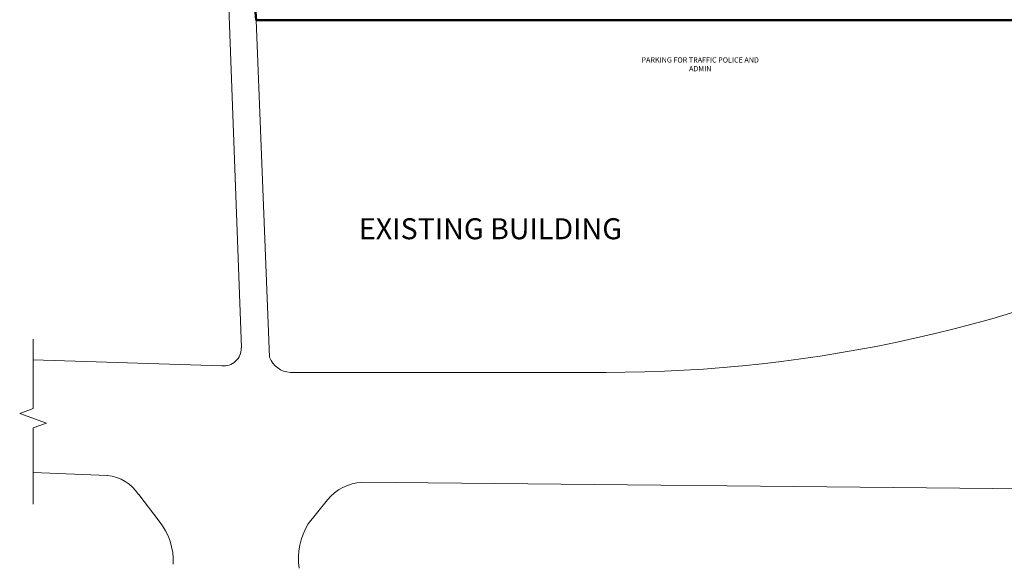
# Model space of a CAD drawing. Units: metres. Extents: x 37 to 327, y 68 to 278.
# Drawn here: x 37 to 225, y 68 to 172 of the extents above; entities that cross this region are included whole.
import ezdxf

# ---------------------------------------------------------------- set-up
doc = ezdxf.new("R2010")
doc.units = ezdxf.units.M
doc.layers.get('0').update_dxf_attribs({"lineweight": 15})
doc.layers.add('wall 3', color=22, linetype='Continuous', lineweight=50)
doc.styles.get("Standard").update_dxf_attribs({"font": 'arial.ttf'})

msp = doc.modelspace()

# ---------------------------------------------------------------- linework, layer by layer
for p, q in [((79.46, 109.76), (76.9, 178.98)), ((84.85, 107.98), (82.3, 172.21)), ((75.73, 106.36), (39.78, 107.51)), ((88.8, 105.1), (148.94, 105.1)), ((53.93, 85.44), (39.78, 85.99)), ((102.44, 84.18), (246.05, 82.72)), ((59.9, 81.8), (63.78, 76.76)), ((95.89, 80.81), (92.22, 76.22))]:
    msp.add_line(p, q)
at = {"linetype": 'Continuous'}
msp.add_lwpolyline([(39.78, 111.42), (39.78, 98.21), (37.23, 97.29), (42.32, 95.44), (39.78, 94.51), (39.78, 79.96)], dxfattribs=at)
for centre, radius, start, end in [((148.99, 374.23), 269.13, 269.972, 295.3736), ((88.21, 109.49), 3.43, 177.8658, 177.8658), ((76.1, 109.7), 3.36, 263.6261, 0.94), ((88.98, 109.5), 4.4, 200.1841, 267.6708), ((53.24, 77.6), 7.87, 32.2475, 85.0631), ((103.07, 74.91), 9.29, 93.8968, 140.6059), ((54.34, 69.09), 12.16, 357.495, 39.0904), ((102.5, 69.73), 12.16, 147.7389, 189.3344)]:
    msp.add_arc(centre, radius, start, end)
at = {"layer": 'wall 3'}
for q in [(78.68, 218.25), (232.3, 172.21)]:
    msp.add_line((82.3, 172.21), q, dxfattribs=at)

# ---------------------------------------------------------------- texts
at = {"attachment_point": 1}
for s, width, gutter_width, insert, char_height in [('\\pxqc;{\\fTimes New Roman Baltic|b0|i0|c0|p18;\\C256;\\c16777215;PARKING FOR TRAFFIC POLICE AND ADMIN}', 23.5191, 1, (155.13, 165.15), 1), ('{\\fTimes New Roman|b0|i0|c0|p18;EXISTING BUILDING}', 137.8734, 27.93, (101.86, 134.47), 4)]:
    msp.add_mtext_dynamic_manual_height_columns(s, width=width, gutter_width=gutter_width, heights=[0], dxfattribs=dict(at, insert=insert, char_height=char_height))

doc.saveas('drawing.dxf')
